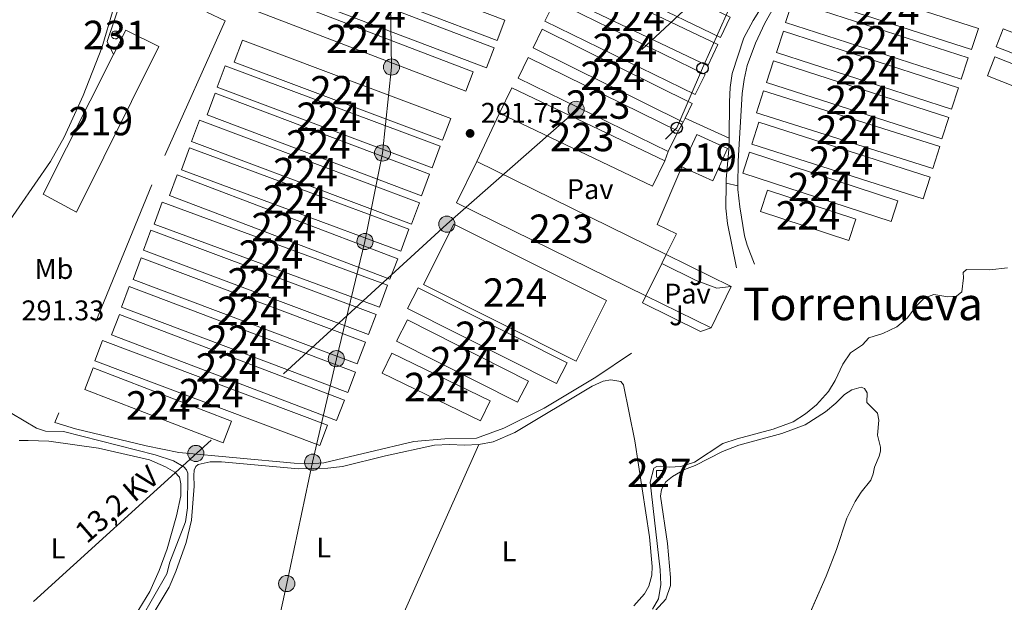
# Model space of a CAD drawing. Units: metres. Extents: x 601196 to 608145, y 4687526 to 4692255.
# Drawn here: x 604282 to 604629, y 4688324 to 4688529 of the extents above; entities that cross this region are included whole.
import ezdxf
from ezdxf.enums import TextEntityAlignment as Align

# ---------------------------------------------------------------- set-up
doc = ezdxf.new("R2010")
doc.units = ezdxf.units.M
doc.header["$MEASUREMENT"] = 0
for name, pattern in [('DGN Style 2', [86.62620000000001, 51.97572, -34.65048000000001]), ('DGN Style 3', [121.27668000000003, 86.62620000000001, -34.65048000000001]), ('DGN Style 7', [173.25240000000005, 77.96358000000001, -34.65048000000001, 25.98786, -34.65048000000001])]:
    doc.linetypes.add(name, pattern=pattern)
for name, color, linetype, lineweight in [('Nivel 13', 7, 'Continuous', 0), ('Nivel 15', 7, 'Continuous', 0), ('Nivel 20', 7, 'Continuous', 0), ('Nivel 21', 7, 'Continuous', 0), ('Nivel 26', 7, 'Continuous', 0), ('Nivel 32', 7, 'Continuous', 0), ('Nivel 33', 7, 'Continuous', 0), ('Nivel 36', 7, 'Continuous', 0), ('Nivel 37', 7, 'Continuous', 0), ('Nivel 41', 7, 'Continuous', 0), ('Nivel 44', 7, 'Continuous', 0), ('Nivel 45', 7, 'Continuous', 0), ('Nivel 48', 7, 'Continuous', 0), ('Nivel 5', 7, 'Continuous', 0), ('Nivel 52', 7, 'Continuous', 0), ('Nivel 57', 7, 'Continuous', 0), ('Nivel 7', 7, 'Continuous', 0)]:
    doc.layers.add(name, color=color, linetype=linetype, lineweight=lineweight)
doc.styles.add('Style-Arial', font='txt')
doc.styles.add('Style-Arial Narrow', font='txt')
doc.styles.add('Style-Helvetica-Narrow-Oblique', font='txt')
doc.styles.add('Style-Times New Roman', font='txt')

# ---------------------------------------------------------------- blocks, each defined once
blk = doc.blocks.new('5PELE')
at = {"layer": 'Nivel 32', "linetype": 'Continuous', "lineweight": 0}
h = blk.add_hatch(color=9, dxfattribs=at)
edge = h.paths.add_edge_path()
edge.add_arc((0.03715640306472778, -0.04321745038032532), 28.49973457508731, 0, 360)
at = {"layer": 'Nivel 32', "color": 252, "linetype": 'Continuous', "lineweight": 0}
blk.add_circle((0.03715640306472778, -0.04321745038032532, 0.03054244312534138), 28.49973457508731, dxfattribs=at)
blk = doc.blocks.new('5PATER')
at = {"layer": 'Nivel 7', "linetype": 'Continuous', "lineweight": 0}
h = blk.add_hatch(color=51, dxfattribs=at)
edge = h.paths.add_edge_path()
edge.add_ellipse((-0.005119055509567261, -0.03297889232635498), major_axis=(-10.95721237942168, -11.10700355961716), ratio=0.9994222409660317, start_angle=0, end_angle=360)
blk = doc.blocks.new('5PTT')
at = {"layer": 'Nivel 33', "color": 7, "linetype": 'Continuous', "lineweight": 30}
blk.add_circle((-0.01664590835571289, -0.03761029243469238, 0.04200690307197874), 19.94981429859968, dxfattribs=at)

msp = doc.modelspace()

# ---------------------------------------------------------------- linework, layer by layer
at = {"layer": 'Nivel 13', "color": 4, "linetype": 'Continuous', "lineweight": 0}
msp.add_polyline3d([(604323.4100000001, 4688304.34, 291.51), (604322.0300000012, 4688307.100000001, 291.51), (604321.8099999987, 4688309.330000002, 291.51), (604322.5199999996, 4688313.080000002, 291.51), (604324.9600000009, 4688317.890000001, 291.51), (604334.1099999994, 4688333.91, 291.51), (604335.1999999993, 4688337.969999999, 291.51), (604340.6400000006, 4688352.239999998, 291.51), (604341.4100000001, 4688357.199999999, 291.51), (604341.5199999996, 4688369.399999999, 291.51), (604340.9899999984, 4688370.5, 291.51), (604340.0199999996, 4688371.640000001, 291.51), (604336.4600000009, 4688373.77, 291.51), (604330.0199999996, 4688375.84, 291.51), (604297.6999999993, 4688384.039999999, 291.51), (604291.3399999999, 4688384.140000001, 291.51), (604288.2300000004, 4688385.199999999, 291.51), (604279.5399999991, 4688390.440000001, 291.51)], dxfattribs=at)
at = {"layer": 'Nivel 15', "color": 7, "linetype": 'Continuous', "lineweight": 0, "flags": 128}
for points, elevation in [([(604371.0199999996, 4688560.02), (604453.120000001, 4688528.949999999), (604450.4200000018, 4688521.82), (604368.3200000003, 4688552.879999999), (604371.0199999996, 4688560.02)], 293.94), ([(604475.9100000001, 4688557.330000002), (604532.5199999996, 4688529.989999998), (604529.0799999982, 4688522.870000001), (604472.4699999988, 4688550.199999999), (604475.9100000001, 4688557.330000002)], 294.33), ([(604446.6499999985, 4688512.120000001), (604364.5399999991, 4688543.399999999), (604367.25, 4688550.5), (604449.3500000015, 4688519.219999999), (604446.6499999985, 4688512.120000001)], 293.94), ([(604524.5899999999, 4688512.879999999), (604467.9899999984, 4688539.870000001), (604471.5500000007, 4688547.34), (604528.1499999985, 4688520.350000001), (604524.5899999999, 4688512.879999999)], 294.33), ([(604363.6900000013, 4688540.77), (604441.9899999984, 4688510.789999999), (604439.3500000015, 4688503.879999999), (604361.0500000007, 4688533.859999999), (604363.6900000013, 4688540.77)], 293.94), ([(604470.6900000013, 4688535.629999999), (604523.620000001, 4688509.77), (604520.1799999997, 4688502.739999998), (604467.2600000016, 4688528.600000001), (604470.6900000013, 4688535.629999999)], 294.33), ([(604554.4400000013, 4688535.640000001), (604616.2800000012, 4688515.710000001), (604613.8399999999, 4688508.129999999), (604552, 4688528.059999999), (604554.4400000013, 4688535.640000001)], 294.33), ([(604610.3900000006, 4688497.559999999), (604548.7699999996, 4688517.5), (604551.2300000004, 4688525.09), (604612.8500000015, 4688505.149999999), (604610.3900000006, 4688497.559999999)], 294.33), ([(604663.0899999999, 4688505.260000002), (604626.129999999, 4688519.600000001), (604628.5700000003, 4688525.890000001), (604665.5300000012, 4688511.550000001), (604663.0899999999, 4688505.260000002)], 293.93), ([(604431.1900000013, 4688486.66), (604357.8299999982, 4688514.199999999), (604360.7100000009, 4688521.870000001), (604434.0700000003, 4688494.34), (604431.1900000013, 4688486.66)], 293.94), ([(604625.7100000009, 4688515.98), (604660.5, 4688502.23), (604657.879999999, 4688495.580000002), (604623.0799999982, 4688509.330000002), (604625.7100000009, 4688515.98)], 293.93), ([(604354.5899999999, 4688512.890000001), (604430.370000001, 4688484.5), (604427.5399999991, 4688476.949999999), (604351.7600000016, 4688505.34), (604354.5899999999, 4688512.890000001)], 293.94), ([(604547.75, 4688514.600000001), (604609.5, 4688494.66), (604607.0599999987, 4688487.09), (604545.3099999987, 4688507.030000001), (604547.75, 4688514.600000001)], 294.33), ([(604423.7800000012, 4688467.109999999), (604348.3000000007, 4688495.640000001), (604351.1600000001, 4688503.219999999), (604426.6400000006, 4688474.699999999), (604423.7800000012, 4688467.109999999)], 293.84), ([(604603.8599999994, 4688476.690000001), (604541.7800000012, 4688496.280000001), (604544.2100000009, 4688504), (604606.3000000007, 4688484.41), (604603.8599999994, 4688476.690000001)], 294.33), ([(604516.5899999999, 4688494.440000001), (604515.8599999994, 4688492.960000001)], 294.44), ([(604345.5799999982, 4688493.739999998), (604423.0500000007, 4688464.649999999), (604420.2199999988, 4688457.120000001), (604342.7600000016, 4688486.219999999), (604345.5799999982, 4688493.739999998)], 293.84), ([(604542.6099999994, 4688492.989999998), (604602.8900000006, 4688473.620000001), (604600.4299999997, 4688465.949999999), (604540.1499999985, 4688485.309999999), (604542.6099999994, 4688492.989999998)], 294.33), ([(604416.5, 4688447.600000001), (604339.2100000009, 4688476.18), (604342.0700000003, 4688483.91), (604419.3500000015, 4688455.330000002), (604416.5, 4688447.600000001)], 293.84), ([(604589.1400000006, 4688458.039999999), (604536.8900000006, 4688475.100000001), (604539.2800000012, 4688482.41), (604591.5199999996, 4688465.34), (604589.1400000006, 4688458.039999999)], 294.33), ([(604337.7800000012, 4688474.399999999), (604415.3900000006, 4688444.920000002), (604412.6600000001, 4688437.739999998), (604335.0599999987, 4688467.219999999), (604337.7800000012, 4688474.399999999)], 293.84), ([(604545.5899999999, 4688469.080000002), (604576.7100000009, 4688458.830000002), (604574.2199999988, 4688451.280000001), (604543.1099999994, 4688461.52), (604545.5899999999, 4688469.080000002)], 294.33), ([(604408.9600000009, 4688427.879999999), (604329.6000000015, 4688457.109999999), (604332.4600000009, 4688464.859999999), (604411.8200000003, 4688435.629999999), (604408.9600000009, 4688427.879999999)], 293.84), ([(604478.2899999991, 4688408.859999999), (604424.4899999984, 4688435.77), (604435.1700000018, 4688457.109999999), (604488.9699999988, 4688430.199999999), (604478.2899999991, 4688408.859999999)], 295.1), ([(604328.4800000004, 4688454.940000001), (604407.7600000016, 4688425.239999998), (604405.1400000006, 4688418.219999999), (604325.8599999994, 4688447.93), (604328.4800000004, 4688454.940000001)], 293.84), ([(604401.1700000018, 4688407.93), (604322.2399999984, 4688437.559999999), (604325.1000000015, 4688445.18), (604404.0300000012, 4688415.559999999), (604401.1700000018, 4688407.93)], 293.84), ([(604320.8599999994, 4688435.080000002), (604400.5399999991, 4688405), (604397.8200000003, 4688397.800000001), (604318.1400000006, 4688427.879999999), (604320.8599999994, 4688435.080000002)], 293.84), ([(604471.3599999994, 4688400.91), (604418.8900000006, 4688427.330000002), (604422.5599999987, 4688434.609999999), (604475.0199999996, 4688408.190000001), (604471.3599999994, 4688400.91)], 293.84), ([(604393.8599999994, 4688387.870000001), (604314.6499999985, 4688418.09), (604317.3999999985, 4688425.300000001), (604396.6099999994, 4688395.080000002), (604393.8599999994, 4688387.870000001)], 293.84), ([(604415.0199999996, 4688415.879999999), (604457.6000000015, 4688394.34), (604461.3999999985, 4688401.830000002), (604418.8200000003, 4688423.370000001), (604415.0199999996, 4688415.879999999)], 293.84), ([(604311.4200000018, 4688416.09), (604390.7100000009, 4688386.260000002), (604388, 4688379.07), (604308.7199999988, 4688408.899999999), (604311.4200000018, 4688416.09)], 293.84), ([(604444.5799999982, 4688387.780000001), (604409.9499999993, 4688404.580000002), (604413.370000001, 4688411.629999999), (604448, 4688394.84), (604444.5799999982, 4688387.780000001)], 293.84), ([(604353.9299999997, 4688380.080000002), (604305.2600000016, 4688398.800000001), (604308.1900000013, 4688406.420000002), (604356.8599999994, 4688387.699999999), (604353.9299999997, 4688380.080000002)], 293.84)]:
    msp.add_lwpolyline(points, dxfattribs=dict(at, elevation=elevation))
at = {"layer": 'Nivel 15', "color": 7, "linetype": 'Continuous', "lineweight": 0, "extrusion": (0.001464473698707011, -0.0004730466859888075, 0.9999988157711083), "elevation": -1038.212156499242, "flags": 128}
msp.add_lwpolyline([(604616.3907508962, 4688518.64345954), (604554.5606707484, 4688538.623461775), (604556.9606681764, 4688546.05346261), (604618.7907483205, 4688526.07346037), (604616.3907508962, 4688518.64345954)], dxfattribs=at)
at = {"layer": 'Nivel 15', "color": 1, "linetype": 'Continuous', "lineweight": 0, "elevation": 297.39, "flags": 128}
msp.add_lwpolyline([(604315.9299999997, 4688525.120000001), (604316.4699999988, 4688525.010000002), (604316.9299999997, 4688524.690000001), (604317.2300000004, 4688524.23), (604317.3200000003, 4688523.68), (604317.1999999993, 4688523.140000001), (604316.870000001, 4688522.690000001), (604316.3900000006, 4688522.41), (604315.8399999999, 4688522.330000002), (604315.3099999987, 4688522.469999999), (604314.870000001, 4688522.809999999), (604314.6000000015, 4688523.300000001), (604314.5399999991, 4688523.850000001), (604314.6999999993, 4688524.379999999), (604315.0500000007, 4688524.809999999), (604315.5399999991, 4688525.059999999), (604315.9299999997, 4688525.120000001)], dxfattribs=at)
at = {"layer": 'Nivel 15', "color": 7, "linetype": 'Continuous', "lineweight": 0, "extrusion": (0.001519516693012821, -0.0007539763195162551, 0.9999985612933296), "elevation": -2322.001150538017, "flags": 128}
msp.add_lwpolyline([(604514.7146998793, 4688492.541924112), (604461.9046088941, 4688518.741931558), (604465.1646051295, 4688525.311933424), (604517.9746961147, 4688499.111925974), (604515.4446990341, 4688494.021924525)], dxfattribs=at)
at = {"layer": 'Nivel 15', "color": 1, "linetype": 'Continuous', "lineweight": 13, "flags": 128}
for points, elevation in [([(604510.5899999999, 4688482.620000001), (604457.7899999991, 4688508.52), (604461.3599999994, 4688515.780000001), (604514.1499999985, 4688489.879999999)], 294.96), ([(604451.2399999984, 4688496.16), (604455.5399999991, 4688505.149999999), (604509.4100000001, 4688479.399999999)], 295.48), ([(604509.4100000001, 4688479.399999999), (604505.1099999994, 4688470.41), (604451.2399999984, 4688496.16)], 295.48), ([(604514.1499999985, 4688489.879999999), (604510.5899999999, 4688482.620000001)], 294.96), ([(604509.9400000013, 4688446.34), (604508.3900000006, 4688443.190000001)], 299.89), ([(604508.3900000006, 4688443.190000001), (604502.8099999987, 4688431.82)], 299.89)]:
    msp.add_lwpolyline(points, dxfattribs=dict(at, elevation=elevation))
at = {"layer": 'Nivel 15', "color": 51, "linetype": 'Continuous', "lineweight": 13, "elevation": 296.95, "flags": 128}
msp.add_lwpolyline([(604515.5, 4688477.32), (604520.6999999993, 4688488.710000001), (604531.5599999987, 4688483.760000002), (604526.3599999994, 4688472.370000001), (604515.5, 4688477.32)], dxfattribs=at)
at = {"layer": 'Nivel 15', "color": 1, "linetype": 'Continuous', "lineweight": 13, "extrusion": (-0.001328860320541481, 0.0006529823628849589, 0.9999989038715404), "elevation": 2558.053161465842, "flags": 128}
msp.add_lwpolyline([(604502.6747749299, 4688431.14917713), (604436.0046876222, 4688463.92918412), (604443.1346813254, 4688478.439187214)], dxfattribs=at)
at = {"layer": 'Nivel 15', "color": 1, "linetype": 'Continuous', "lineweight": 13, "extrusion": (-0.001328865464055425, 0.000653171160298429, 0.9999989037414061), "elevation": 2558.935225193517, "flags": 128}
msp.add_lwpolyline([(604443.1346787363, 4688478.438706204), (604509.804766044, 4688445.668699212)], dxfattribs=at)
at = {"layer": 'Nivel 15', "color": 51, "linetype": 'Continuous', "lineweight": 13}
msp.add_polyline3d([(604315.3200000003, 4688516.859999999, 297.4), (604319.6099999994, 4688525.379999999, 297.39), (604331.2699999996, 4688519.670000002, 297.5), (604302.25, 4688461.359999999, 297.5), (604290.5, 4688467.59, 297.5), (604315.3200000003, 4688516.859999999, 297.4)], dxfattribs=at)
at = {"layer": 'Nivel 15', "color": 1, "linetype": 'Continuous', "lineweight": 0}
msp.add_polyline3d([(604506.5199999996, 4688370.359999999, 289.98), (604508.6499999985, 4688370.359999999, 289.97), (604508.5599999987, 4688367.879999999, 289.92), (604506.5199999996, 4688367.960000001, 289.96), (604506.5199999996, 4688370.359999999, 289.98)], dxfattribs=at)
at = {"layer": 'Nivel 20', "color": 7, "linetype": 'DGN Style 2', "lineweight": 0}
for points in [[(604315.3200000003, 4688516.859999999, 292.25), (604313.0899999999, 4688521.420000002, 291.83), (604319.6400000006, 4688541.039999999, 291.41), (604320.6900000013, 4688542.010000002, 291.4)], [(604348.2300000004, 4688531.800000001, 291.83), (604354.6799999997, 4688528.739999998, 291.83), (604328.75, 4688470.879999999, 291.62), (604294.6600000001, 4688387.219999999, 291.52), (604301.9200000018, 4688384.940000001, 291.37), (604326.8599999994, 4688379, 291.58), (604338.2800000012, 4688376.59, 291.68), (604378.9400000013, 4688372.890000001, 291.58), (604384.0100000016, 4688372.68, 291.58), (604389.3299999982, 4688372.949999999, 291.58), (604421.1000000015, 4688380.5, 291.37), (604432, 4688381.43, 291.37), (604443.1600000001, 4688381.640000001, 291.37), (604452.7600000016, 4688385.170000002, 291.47), (604466.9699999988, 4688392.309999999, 291.47), (604485.1499999985, 4688403.170000002, 291.05), (604497.75, 4688411.609999999, 290.95)]]:
    msp.add_polyline3d(points, dxfattribs=at)
at = {"layer": 'Nivel 21', "color": 7, "linetype": 'Continuous', "lineweight": 0, "flags": 128}
for points, elevation in [([(604443.2699999996, 4688479.109999999), (604451.2399999984, 4688496.16)], 291.66), ([(604532.0700000003, 4688487.379999999), (604516.5899999999, 4688494.440000001)], 292.24), ([(604514.1499999985, 4688489.879999999), (604515.8599999994, 4688492.960000001)], 292.15), ([(604509.4100000001, 4688479.399999999), (604510.5899999999, 4688482.620000001)], 292.15), ([(604502.8099999987, 4688431.82), (604525.7300000004, 4688420.559999999)], 291.44)]:
    msp.add_lwpolyline(points, dxfattribs=dict(at, elevation=elevation))
at = {"layer": 'Nivel 21', "color": 7, "linetype": 'Continuous', "lineweight": 13, "extrusion": (0.03972201643812825, -0.008235052188392444, 0.999176833861526), "elevation": -14304.70360036775, "flags": 128}
msp.add_lwpolyline([(4713571.242166739, 359533.5439639185), (4713571.242166739, 359529.3533315118)], dxfattribs=at)
at = {"layer": 'Nivel 21', "color": 7, "linetype": 'Continuous', "lineweight": 0, "extrusion": (0.003162138465947042, -0.001554856043247084, 0.9999937916322316), "elevation": -5086.366803400312, "flags": 128}
msp.add_lwpolyline([(604528.9146840796, 4688432.828759689), (604505.9945140779, 4688444.098773308)], dxfattribs=at)
at = {"layer": 'Nivel 21', "color": 7, "linetype": 'Continuous', "lineweight": 13, "flags": 128}
for points, elevation in [([(604508.3900000006, 4688443.190000001), (604520.5300000012, 4688437.219999999), (604527.7199999988, 4688434.559999999), (604532.8599999994, 4688435.07)], 291.77), ([(604502.8099999987, 4688431.82), (604501.6000000015, 4688429.370000001), (604522.0500000007, 4688419.32), (604525.7300000004, 4688420.559999999)], 291.44)]:
    msp.add_lwpolyline(points, dxfattribs=dict(at, elevation=elevation))
at = {"layer": 'Nivel 21', "color": 7, "linetype": 'Continuous', "lineweight": 0, "extrusion": (-0.01145315005736846, -0.02330788321632767, 0.999662727090361), "elevation": -115909.5410755566, "flags": 128}
msp.add_lwpolyline([(-1525114.689086929, 4472955.281915855), (-1525114.689086933, 4472971.454528507)], dxfattribs=at)
at = {"layer": 'Nivel 21', "color": 7, "linetype": 'Continuous', "lineweight": 13}
for points in [[(604572.8500000015, 4688638.199999999, 293.48), (604574.4100000001, 4688635.390000001, 293.48), (604575.0599999987, 4688632.440000001, 293.27), (604575.3599999994, 4688624.59, 292.9), (604574.2899999991, 4688619.73, 292.65), (604571, 4688608.649999999, 292.27), (604559.6000000015, 4688565.890000001, 292.16), (604553.7399999984, 4688550.59, 292.12), (604551.4800000004, 4688546.27, 292.06), (604540.5500000007, 4688528.84, 291.92), (604537.2699999996, 4688522.77, 291.95), (604533.1700000018, 4688510.149999999, 292.16), (604532.4200000018, 4688505.190000001, 292.17), (604532.1799999997, 4688500.199999999, 292.16), (604532.0700000003, 4688487.379999999, 292.24)], [(604587.4100000001, 4688631.91, 293.44), (604583.0700000003, 4688629.719999999, 293.33), (604580.3200000003, 4688627.050000001, 292.91), (604578.9600000009, 4688623.379999999, 292.49), (604577.7600000016, 4688618.52, 292.26), (604568.4499999993, 4688584.210000001, 292.15), (604560.3500000015, 4688557.25, 292.07), (604556.75, 4688549.420000002, 291.99), (604544.6400000006, 4688527.940000001, 291.97), (604541.4400000013, 4688520.84, 291.97), (604538.5, 4688512.969999999, 291.97), (604537.370000001, 4688508.080000002, 292), (604536.7300000004, 4688503.129999999, 292.06), (604535.2399999984, 4688479.309999999, 292.03), (604535.1999999993, 4688470.640000001, 291.98)], [(604532.0700000003, 4688487.379999999, 292.24), (604532.0300000012, 4688483.420000002, 292.27), (604531.1099999994, 4688472.960000001, 292.16), (604531.1000000015, 4688471.489999998, 292.15)]]:
    msp.add_polyline3d(points, dxfattribs=at)
at = {"layer": 'Nivel 21', "color": 7, "linetype": 'Continuous', "lineweight": 0}
for points in [[(604515.5, 4688477.32, 292.15), (604506.7100000009, 4688456.960000001, 292.04), (604513.5199999996, 4688453.620000001, 292), (604509.9400000013, 4688446.34, 291.95)], [(604535.1999999993, 4688470.640000001, 291.98), (604535.1900000013, 4688469.309999999, 291.97), (604535.8200000003, 4688463.23, 291.97), (604537.4600000009, 4688453.02, 291.95), (604538.4299999997, 4688449.66, 291.97), (604541, 4688443.010000002, 292.07)]]:
    msp.add_polyline3d(points, dxfattribs=at)
at = {"layer": 'Nivel 21', "color": 7, "linetype": 'DGN Style 3', "lineweight": 0}
msp.add_polyline3d([(604531.1000000015, 4688471.489999998, 292.15), (604530.9899999984, 4688462.719999999, 292.06), (604531.5300000012, 4688457.289999999, 292.06), (604534.6999999993, 4688441.68, 291.95)], dxfattribs=at)
at = {"layer": 'Nivel 32', "color": 6, "linetype": 'DGN Style 7', "lineweight": 0}
for points in [[(604572.6499999985, 4688622.18, 292.74), (604558.4499999993, 4688571.75, 292.18), (604477.9699999988, 4688496.830000002, 291.88), (604432.6799999997, 4688457.09, 291.56), (604344.8200000003, 4688376.559999999, 291.27), (604277.4800000004, 4688315.469999999, 290.79), (604253.7399999984, 4688293.149999999, 290.88)], [(604548.4800000004, 4688554.690000001, 292.13), (604541.0799999982, 4688552.550000001, 292.07), (604531.5399999991, 4688531.789999999, 291.98), (604522.7100000009, 4688511.98, 292.01), (604513.6400000006, 4688490.98, 292.14), (604509.6799999997, 4688487.039999999, 292.13)]]:
    msp.add_polyline3d(points, dxfattribs=at)
at = {"layer": 'Nivel 33', "color": 7, "linetype": 'Continuous', "lineweight": 0}
msp.add_polyline3d([(604258.1700000018, 4687802.32, 292.02), (604271.1700000018, 4687858.399999999, 291.92), (604283.2100000009, 4687910.850000001, 291.73), (604293.25, 4687957.25, 291.83), (604304.0799999982, 4688005.52, 291.49), (604313.4400000013, 4688048.98, 291.36), (604324.7899999991, 4688097.219999999, 291.37), (604333.4200000018, 4688132.039999999, 291.95), (604339.8599999994, 4688166.559999999, 291.9), (604348.120000001, 4688204.68, 291.07), (604357.4800000004, 4688244.109999999, 291.1), (604365.7899999991, 4688282.149999999, 290.97), (604376.3099999987, 4688330.489999998, 291.12), (604385.4400000013, 4688373.23, 291.23), (604393.7800000012, 4688409.68, 291.4), (604403.870000001, 4688450.969999999, 291.47), (604410.0399999991, 4688482.140000001, 291.49), (604413.2100000009, 4688512.43, 291.82), (604412.879999999, 4688534.59, 291.9), (604418.5199999996, 4688609.940000001, 292.15)], dxfattribs=at)
at = {"layer": 'Nivel 36', "color": 92, "linetype": 'Continuous', "lineweight": 0, "extrusion": (0.0007329275492300729, 0.001645571467794865, 0.9999983774545598), "elevation": 8449.126539768684, "flags": 128}
msp.add_lwpolyline([(604443.5543322489, 4688371.86419661), (604396.1241910718, 4688265.374052428)], dxfattribs=at)
at = {"layer": 'Nivel 36', "color": 92, "linetype": 'Continuous', "lineweight": 0}
for points in [[(604314.3900000006, 4688582.870000001, 290.77), (604315.4600000009, 4688578.510000002, 290.67), (604315.8999999985, 4688570.739999998, 290.88), (604315.7800000012, 4688563.530000001, 290.77), (604315.3000000007, 4688559.260000002, 290.56), (604312.1099999994, 4688548.300000001, 290.56), (604312.0899999999, 4688546.879999999, 290.56), (604312.2399999984, 4688545.809999999, 290.56), (604312.7399999984, 4688544.66, 290.56), (604314.9899999984, 4688541.48, 290.56), (604315.879999999, 4688539.52, 290.67), (604315.9499999993, 4688538.059999999, 290.67), (604315.2699999996, 4688533.059999999, 290.77), (604311.1900000013, 4688519.199999999, 290.98), (604304.6799999997, 4688502.460000001, 290.98), (604297.9899999984, 4688487.77, 290.88), (604293.1700000018, 4688479.140000001, 290.88), (604276.5199999996, 4688455.16, 290.88)], [(604443.9299999997, 4688379.420000002, 291.05), (604448.9800000004, 4688380.460000001, 291.05), (604456.6499999985, 4688383.739999998, 291.05), (604483.879999999, 4688400.050000001, 291.16), (604487.8000000007, 4688401.800000001, 291.16), (604490.4499999993, 4688402.280000001, 291.16), (604493.9400000013, 4688401.66, 291.16), (604494.9499999993, 4688400.48, 291.16), (604498.9200000018, 4688380.789999999, 291.16), (604504.0199999996, 4688346.91, 291.26), (604505.0399999991, 4688336.5, 291.26), (604504.9200000018, 4688333.489999998, 291.26), (604503.8299999982, 4688329.52, 291.26), (604502.25, 4688326.91, 291.26), (604498.5100000016, 4688322.59, 291.26)], [(604282.0700000003, 4688380.870000001, 290.74), (604285.2399999984, 4688380.93, 290.74), (604292.5500000007, 4688380.68, 290.74), (604309.9899999984, 4688378.170000002, 290.74), (604327.9800000004, 4688374.039999999, 290.74), (604333.5599999987, 4688371.649999999, 290.74), (604336.9100000001, 4688369.739999998, 290.74), (604338.4899999984, 4688367.960000001, 290.74), (604338.9600000009, 4688365.66, 290.74), (604339, 4688361.399999999, 290.74), (604337.5, 4688354.370000001, 290.74), (604334.2300000004, 4688342.719999999, 290.74), (604331.4100000001, 4688335.109999999, 290.63), (604328.120000001, 4688327.699999999, 290.63), (604322.8999999985, 4688319.27, 290.53), (604318.7399999984, 4688314.170000002, 290.63), (604315.9499999993, 4688312.140000001, 290.63), (604312.0599999987, 4688311.210000001, 290.63), (604309.1799999997, 4688311.330000002, 290.63), (604286.25, 4688317.989999998, 290.63), (604271.370000001, 4688321.399999999, 290.63)], [(604326.5, 4688315.080000002, 291.16), (604334.870000001, 4688329.16, 291.16), (604337.3000000007, 4688334.739999998, 291.16), (604340.9400000013, 4688344.899999999, 291.16), (604342.8099999987, 4688352.800000001, 291.16), (604343.6999999993, 4688364.760000002, 291.37), (604343.5399999991, 4688368.580000002, 291.37), (604343.7600000016, 4688370.469999999, 291.37), (604344.2600000016, 4688371.719999999, 291.26), (604345.1000000015, 4688372.469999999, 291.26), (604349.2899999991, 4688373.41, 291.26), (604353.379999999, 4688373.350000001, 291.26), (604380.4400000013, 4688370.850000001, 291.26), (604390.8299999982, 4688371.129999999, 291.16), (604395.9699999988, 4688371.699999999, 291.16), (604411.1499999985, 4688375.5, 291.16), (604428.3000000007, 4688379.219999999, 291.05), (604433.5799999982, 4688379.489999998, 291.05), (604438.9100000001, 4688379.199999999, 291.05), (604443.9299999997, 4688379.420000002, 291.05)]]:
    msp.add_polyline3d(points, dxfattribs=at)
at = {"layer": 'Nivel 36', "color": 7, "linetype": 'DGN Style 3', "lineweight": 0}
msp.add_polyline3d([(604506.0399999991, 4688320.890000001, 289.38), (604509.8200000003, 4688324.949999999, 289.38), (604511.5, 4688329.800000001, 289.38), (604511.4800000004, 4688332.670000002, 289.38), (604510.3999999985, 4688344.640000001, 289.38), (604507.9499999993, 4688361.25, 289.38), (604508.25, 4688363.580000002, 289.38), (604509.7800000012, 4688366.359999999, 289.38), (604512.1099999994, 4688368.25, 289.38), (604516.3999999985, 4688370.649999999, 289.38), (604520.1999999993, 4688372.050000001, 289.38), (604529.7300000004, 4688376.989999998, 289.17), (604535.5700000003, 4688379.25, 289.06), (604550.6600000001, 4688383.309999999, 289.06), (604558.8500000015, 4688386.379999999, 289.17), (604566.1000000015, 4688391.030000001, 289.27), (604569.6999999993, 4688393.969999999, 289.17), (604572.7800000012, 4688397.080000002, 289.06), (604575.2800000012, 4688398.760000002, 289.06), (604578.5700000003, 4688399.640000001, 289.06), (604579.8200000003, 4688399.190000001, 289.06), (604580.7100000009, 4688397.66, 288.96), (604580.5599999987, 4688394.219999999, 288.96), (604584.4100000001, 4688390.550000001, 288.96), (604584.8399999999, 4688388.030000001, 288.85), (604584.3399999999, 4688382.739999998, 288.85), (604585.4100000001, 4688378.550000001, 288.64), (604585.3900000006, 4688377.170000002, 288.64), (604584.9100000001, 4688375.399999999, 288.64), (604583.3500000015, 4688371.510000002, 288.64), (604582.8299999982, 4688369.09, 288.64), (604581.9699999988, 4688366.93, 288.54), (604578.5700000003, 4688362.66, 288.54), (604576.4400000013, 4688359.399999999, 288.43), (604573.5899999999, 4688353.460000001, 288.43), (604569.9299999997, 4688342.48, 288.54), (604566.3200000003, 4688333.09, 288.43), (604557.2600000016, 4688312.57, 288.22)], dxfattribs=at)
at = {"layer": 'Nivel 5', "color": 30, "linetype": 'Continuous', "lineweight": 0, "elevation": 290, "flags": 128}
msp.add_lwpolyline([(604630.129999999, 4688441.68), (604623.9499999993, 4688440.960000001), (604615.6600000001, 4688441.059999999), (604614.5199999996, 4688440.010000002), (604614.6000000015, 4688438.210000001), (604614.0500000007, 4688433.239999998), (604612.1400000006, 4688431.68), (604609.1799999997, 4688431.539999999), (604604.1900000013, 4688432.300000001), (604600.7699999996, 4688431.039999999), (604597.9899999984, 4688428.190000001), (604594.9299999997, 4688424.140000001), (604591.1600000001, 4688420.859999999), (604586.2300000004, 4688418.609999999), (604581.3200000003, 4688417.010000002), (604579.0500000007, 4688414.52), (604574.879999999, 4688411.77), (604572.0899999999, 4688407.739999998), (604569.4899999984, 4688402.059999999), (604567.0700000003, 4688398.149999999), (604562.8599999994, 4688393.43), (604559.0199999996, 4688390.23), (604554.620000001, 4688387.5), (604547.5700000003, 4688384.809999999), (604534.9699999988, 4688381.48), (604529.9400000013, 4688379.789999999), (604519.8999999985, 4688373.219999999), (604515.1400000006, 4688371.68), (604511.0500000007, 4688371.460000001), (604507.9400000013, 4688371.879999999), (604506.6600000001, 4688371.77), (604505.5500000007, 4688371.149999999), (604504.3399999999, 4688366.18), (604507.7699999996, 4688335.280000001), (604508.0799999982, 4688330.140000001), (604507.2699999996, 4688325.140000001), (604505.1499999985, 4688321.489999998)], dxfattribs=at)
at = {"layer": 'Nivel 52', "color": 1, "linetype": 'Continuous', "lineweight": 0, "elevation": 297.39, "flags": 128}
msp.add_lwpolyline([(604315.9299999997, 4688525.120000001), (604315.5399999991, 4688525.059999999), (604315.0500000007, 4688524.809999999), (604314.6999999993, 4688524.379999999), (604314.5399999991, 4688523.850000001), (604314.6000000015, 4688523.300000001), (604314.870000001, 4688522.809999999), (604315.3099999987, 4688522.469999999), (604315.8399999999, 4688522.330000002), (604316.3900000006, 4688522.41), (604316.870000001, 4688522.690000001), (604317.1999999993, 4688523.140000001), (604317.3200000003, 4688523.68), (604317.2300000004, 4688524.23), (604316.9299999997, 4688524.690000001), (604316.4699999988, 4688525.010000002)], close=True, dxfattribs=at)
at = {"layer": 'Nivel 52', "color": 7, "linetype": 'Continuous', "lineweight": 0, "extrusion": (0.001519516693012821, -0.0007539763195162551, 0.9999985612933296), "elevation": -2322.001151106966, "flags": 128}
msp.add_lwpolyline([(604515.4446990341, 4688494.021924525), (604517.9746961147, 4688499.111925974), (604465.1646051295, 4688525.311933424), (604461.9046088941, 4688518.741931558), (604514.7146998793, 4688492.541924112)], close=True, dxfattribs=at)
at = {"layer": 'Nivel 52', "color": 1, "linetype": 'Continuous', "lineweight": 13, "extrusion": (-0.001329038430873592, 0.0006526201110281486, 0.9999989038713193), "elevation": 2556.247099632755, "flags": 128}
msp.add_lwpolyline([(604509.8046789616, 4688445.670176841), (604443.1345916502, 4688478.440183826), (604436.004597947, 4688463.930180732), (604502.6746852584, 4688431.15017375), (604508.2546803281, 4688442.520176169)], close=True, dxfattribs=at)
at = {"layer": 'Nivel 52', "color": 1, "linetype": 'Continuous', "lineweight": 13}
msp.add_polyline3d([(604315.3200000003, 4688516.859999999, 297.4), (604290.5, 4688467.59, 297.5), (604302.25, 4688461.359999999, 297.5), (604331.2699999996, 4688519.670000002, 297.5), (604319.6099999994, 4688525.379999999, 297.39)], close=True, dxfattribs=at)
at = {"layer": 'Nivel 52', "color": 7, "linetype": 'Continuous', "lineweight": 0}
for points in [[(604371.0199999996, 4688560.02, 293.94), (604368.3200000003, 4688552.879999999, 293.94), (604450.4200000018, 4688521.82, 293.94), (604453.120000001, 4688528.949999999, 293.94)], [(604475.9100000001, 4688557.330000002, 294.33), (604472.4699999988, 4688550.199999999, 294.33), (604529.0799999982, 4688522.870000001, 294.33), (604532.5199999996, 4688529.989999998, 294.33)], [(604446.6499999985, 4688512.120000001, 293.94), (604449.3500000015, 4688519.219999999, 293.94), (604367.25, 4688550.5, 293.94), (604364.5399999991, 4688543.399999999, 293.94)], [(604524.5899999999, 4688512.879999999, 294.33), (604528.1499999985, 4688520.350000001, 294.33), (604471.5500000007, 4688547.34, 294.33), (604467.9899999984, 4688539.870000001, 294.33)], [(604617.4699999988, 4688518.609999999, 294.23), (604619.870000001, 4688526.039999999, 294.23), (604558.0399999991, 4688546.02, 294.33), (604555.6400000006, 4688538.59, 294.33)], [(604363.6900000013, 4688540.77, 293.94), (604361.0500000007, 4688533.859999999, 293.94), (604439.3500000015, 4688503.879999999, 293.94), (604441.9899999984, 4688510.789999999, 293.94)], [(604470.6900000013, 4688535.629999999, 294.33), (604467.2600000016, 4688528.600000001, 294.33), (604520.1799999997, 4688502.739999998, 294.33), (604523.620000001, 4688509.77, 294.33)], [(604554.4400000013, 4688535.640000001, 294.33), (604552, 4688528.059999999, 294.33), (604613.8399999999, 4688508.129999999, 294.33), (604616.2800000012, 4688515.710000001, 294.33)], [(604610.3900000006, 4688497.559999999, 294.33), (604612.8500000015, 4688505.149999999, 294.33), (604551.2300000004, 4688525.09, 294.33), (604548.7699999996, 4688517.5, 294.33)], [(604663.0899999999, 4688505.260000002, 293.93), (604665.5300000012, 4688511.550000001, 293.93), (604628.5700000003, 4688525.890000001, 293.93), (604626.129999999, 4688519.600000001, 293.93)], [(604431.1900000013, 4688486.66, 293.94), (604434.0700000003, 4688494.34, 293.94), (604360.7100000009, 4688521.870000001, 293.94), (604357.8299999982, 4688514.199999999, 293.94)], [(604625.7100000009, 4688515.98, 293.93), (604623.0799999982, 4688509.330000002, 293.93), (604657.879999999, 4688495.580000002, 293.93), (604660.5, 4688502.23, 293.93)], [(604354.5899999999, 4688512.890000001, 293.94), (604351.7600000016, 4688505.34, 293.94), (604427.5399999991, 4688476.949999999, 293.94), (604430.370000001, 4688484.5, 293.94)], [(604547.75, 4688514.600000001, 294.33), (604545.3099999987, 4688507.030000001, 294.33), (604607.0599999987, 4688487.09, 294.33), (604609.5, 4688494.66, 294.33)], [(604423.7800000012, 4688467.109999999, 293.84), (604426.6400000006, 4688474.699999999, 293.84), (604351.1600000001, 4688503.219999999, 293.84), (604348.3000000007, 4688495.640000001, 293.84)], [(604603.8599999994, 4688476.690000001, 294.33), (604606.3000000007, 4688484.41, 294.33), (604544.2100000009, 4688504, 294.33), (604541.7800000012, 4688496.280000001, 294.33)], [(604345.5799999982, 4688493.739999998, 293.84), (604342.7600000016, 4688486.219999999, 293.84), (604420.2199999988, 4688457.120000001, 293.84), (604423.0500000007, 4688464.649999999, 293.84)], [(604542.6099999994, 4688492.989999998, 294.33), (604540.1499999985, 4688485.309999999, 294.33), (604600.4299999997, 4688465.949999999, 294.33), (604602.8900000006, 4688473.620000001, 294.33)], [(604416.5, 4688447.600000001, 293.84), (604419.3500000015, 4688455.330000002, 293.84), (604342.0700000003, 4688483.91, 293.84), (604339.2100000009, 4688476.18, 293.84)], [(604589.1400000006, 4688458.039999999, 294.33), (604591.5199999996, 4688465.34, 294.33), (604539.2800000012, 4688482.41, 294.33), (604536.8900000006, 4688475.100000001, 294.33)], [(604337.7800000012, 4688474.399999999, 293.84), (604335.0599999987, 4688467.219999999, 293.84), (604412.6600000001, 4688437.739999998, 293.84), (604415.3900000006, 4688444.920000002, 293.84)], [(604545.5899999999, 4688469.080000002, 294.33), (604543.1099999994, 4688461.52, 294.33), (604574.2199999988, 4688451.280000001, 294.33), (604576.7100000009, 4688458.830000002, 294.33)], [(604408.9600000009, 4688427.879999999, 293.84), (604411.8200000003, 4688435.629999999, 293.84), (604332.4600000009, 4688464.859999999, 293.84), (604329.6000000015, 4688457.109999999, 293.84)], [(604478.2899999991, 4688408.859999999, 295.1), (604488.9699999988, 4688430.199999999, 295.1), (604435.1700000018, 4688457.109999999, 295.1), (604424.4899999984, 4688435.77, 295.1)], [(604328.4800000004, 4688454.940000001, 293.84), (604325.8599999994, 4688447.93, 293.84), (604405.1400000006, 4688418.219999999, 293.84), (604407.7600000016, 4688425.239999998, 293.84)], [(604401.1700000018, 4688407.93, 293.84), (604404.0300000012, 4688415.559999999, 293.84), (604325.1000000015, 4688445.18, 293.84), (604322.2399999984, 4688437.559999999, 293.84)], [(604320.8599999994, 4688435.080000002, 293.84), (604318.1400000006, 4688427.879999999, 293.84), (604397.8200000003, 4688397.800000001, 293.84), (604400.5399999991, 4688405, 293.84)], [(604471.3599999994, 4688400.91, 293.84), (604475.0199999996, 4688408.190000001, 293.84), (604422.5599999987, 4688434.609999999, 293.84), (604418.8900000006, 4688427.330000002, 293.84)], [(604393.8599999994, 4688387.870000001, 293.84), (604396.6099999994, 4688395.080000002, 293.84), (604317.3999999985, 4688425.300000001, 293.84), (604314.6499999985, 4688418.09, 293.84)], [(604415.0199999996, 4688415.879999999, 293.84), (604457.6000000015, 4688394.34, 293.84), (604461.3999999985, 4688401.830000002, 293.84), (604418.8200000003, 4688423.370000001, 293.84)], [(604311.4200000018, 4688416.09, 293.84), (604308.7199999988, 4688408.899999999, 293.84), (604388, 4688379.07, 293.84), (604390.7100000009, 4688386.260000002, 293.84)], [(604444.5799999982, 4688387.780000001, 293.84), (604448, 4688394.84, 293.84), (604413.370000001, 4688411.629999999, 293.84), (604409.9499999993, 4688404.580000002, 293.84)], [(604353.9299999997, 4688380.080000002, 293.84), (604356.8599999994, 4688387.699999999, 293.84), (604308.1900000013, 4688406.420000002, 293.84), (604305.2600000016, 4688398.800000001, 293.84)]]:
    msp.add_3dface(points, dxfattribs=at)
at = {"layer": 'Nivel 52', "color": 1, "linetype": 'Continuous', "lineweight": 13}
for points in [[(604514.1499999985, 4688489.879999999, 294.96), (604461.3599999994, 4688515.780000001, 294.96), (604457.7899999991, 4688508.52, 294.96), (604510.5899999999, 4688482.620000001, 294.96)], [(604509.4100000001, 4688479.399999999, 295.48), (604455.5399999991, 4688505.149999999, 295.48), (604451.2399999984, 4688496.16, 295.48), (604505.1099999994, 4688470.41, 295.48)], [(604515.5, 4688477.32, 296.95), (604526.3599999994, 4688472.370000001, 296.95), (604531.5599999987, 4688483.760000002, 296.95), (604520.6999999993, 4688488.710000001, 296.95)]]:
    msp.add_3dface(points, dxfattribs=at)
at = {"layer": 'Nivel 52', "color": 1, "linetype": 'Continuous', "lineweight": 0}
msp.add_3dface([(604506.5199999996, 4688370.359999999, 289.98), (604506.5199999996, 4688367.960000001, 289.96), (604508.5599999987, 4688367.879999999, 289.92), (604508.6499999985, 4688370.359999999, 289.97)], dxfattribs=at)
at = {"layer": 'Nivel 57', "color": 6, "linetype": 'Continuous', "lineweight": 0}
msp.add_polyline3d([(604557.2600000016, 4688312.57, 288.22), (604566.3200000003, 4688333.09, 288.43), (604569.9299999997, 4688342.48, 288.54), (604573.5899999999, 4688353.460000001, 288.43), (604576.4400000013, 4688359.399999999, 288.43), (604578.5700000003, 4688362.66, 288.54), (604581.9699999988, 4688366.93, 288.54), (604582.8299999982, 4688369.09, 288.64), (604583.3500000015, 4688371.510000002, 288.64), (604584.9100000001, 4688375.399999999, 288.64), (604585.3900000006, 4688377.170000002, 288.64), (604585.4100000001, 4688378.550000001, 288.64), (604584.3399999999, 4688382.739999998, 288.85), (604584.8399999999, 4688388.030000001, 288.85), (604584.4100000001, 4688390.550000001, 288.96), (604580.5599999987, 4688394.219999999, 288.96), (604580.7100000009, 4688397.66, 288.96), (604579.8200000003, 4688399.190000001, 289.06), (604578.5700000003, 4688399.640000001, 289.06), (604575.2800000012, 4688398.760000002, 289.06), (604572.7800000012, 4688397.080000002, 289.06), (604569.6999999993, 4688393.969999999, 289.17), (604566.1000000015, 4688391.030000001, 289.27), (604558.8500000015, 4688386.379999999, 289.17), (604550.6600000001, 4688383.309999999, 289.06), (604535.5700000003, 4688379.25, 289.06), (604529.7300000004, 4688376.989999998, 289.17), (604520.1999999993, 4688372.050000001, 289.38), (604516.3999999985, 4688370.649999999, 289.38), (604512.1099999994, 4688368.25, 289.38), (604509.7800000012, 4688366.359999999, 289.38), (604508.25, 4688363.580000002, 289.38), (604507.9499999993, 4688361.25, 289.38), (604510.3999999985, 4688344.640000001, 289.38), (604511.4800000004, 4688332.670000002, 289.38), (604511.5, 4688329.800000001, 289.38), (604509.8200000003, 4688324.949999999, 289.38), (604506.0399999991, 4688320.890000001, 289.38)], dxfattribs=at)

# ---------------------------------------------------------------- block references
at = {"layer": 'Nivel 32', "color": 252, "linetype": 'Continuous', "lineweight": 0, "xscale": 0.1000009313241567, "yscale": 0.1000009313241567, "zscale": 0.1000009313241567}
for p in [(604413.2100000009, 4688512.43, 291.82), (604478.2100000009, 4688497.550000001, 291.87), (604410.0399999991, 4688482.140000001, 291.49), (604432.6799999997, 4688457.09, 291.56), (604403.870000001, 4688450.969999999, 291.47), (604393.7800000012, 4688409.68, 291.4), (604344.3000000007, 4688376.32, 291.25), (604385.4400000013, 4688373.23, 291.23), (604376.3099999987, 4688330.489999998, 291.12)]:
    msp.add_blockref('5PELE', p, dxfattribs=at)
at = {"layer": 'Nivel 33', "color": 7, "linetype": 'Continuous', "lineweight": 30, "xscale": 0.1000009313241567, "yscale": 0.1000009313241567, "zscale": 0.1000009313241567}
for p in [(604522.7100000009, 4688511.98, 292.01), (604513.6400000006, 4688490.98, 292.14)]:
    msp.add_blockref('5PTT', p, dxfattribs=at)
at = {"layer": 'Nivel 7', "color": 51, "linetype": 'Continuous', "lineweight": 0, "xscale": 0.1000009313241567, "yscale": 0.1000009313241567, "zscale": 0.1000009313241567}
msp.add_blockref('5PATER', (604440.8900000006, 4688489.050000001, 291.75), dxfattribs=at)

# ---------------------------------------------------------------- texts
at = {"layer": 'Nivel 26', "color": 7, "linetype": 'Continuous', "lineweight": 0, "style": 'Style-Arial'}
for p in [(604483.1723970324, 4688469.429979999, 291.91), (604517.4023970328, 4688432.629979998, 291.63)]:
    msp.add_text('Pav', height=6.99996, dxfattribs=at).set_placement(p, align=Align.MIDDLE_CENTER)
at = {"layer": 'Nivel 37', "color": 92, "linetype": 'Continuous', "lineweight": 0, "style": 'Style-Arial Narrow'}
for s, p in [('Mb', (604294.3448305838, 4688441.289979998, 291.11)), ('J', (604520.6508694738, 4688439.129979998, 291.84)), ('J', (604513.5708694719, 4688424.949979998, 291.44)), ('L', (604295.793147102, 4688342.86998, 290.68)), ('L', (604389.3131471053, 4688343.169980001, 291.16)), ('L', (604454.5731471032, 4688341.829980001, 291.17))]:
    msp.add_text(s, height=6.99996, dxfattribs=at).set_placement(p, align=Align.MIDDLE_CENTER)
at = {"layer": 'Nivel 41', "color": 7, "linetype": 'Continuous', "lineweight": 0, "style": 'Style-Arial'}
for s, p in [('291.75', (604444.6400000006, 4688492.800000001, 291.75)), ('291.33', (604282.8999999985, 4688423.210000001, 291.33))]:
    msp.add_text(s, height=6.99996, dxfattribs=at).set_placement(p)
at = {"layer": 'Nivel 44', "color": 7, "linetype": 'Continuous', "lineweight": 0, "style": 'Style-Helvetica-Narrow-Oblique'}
msp.add_text('13,2 KV', height=7.499880000000001, rotation=40.87138331361422, dxfattribs=at).set_placement((604318.979560066, 4688355.60522199, 290.69), align=Align.CENTER)
at = {"layer": 'Nivel 45', "color": 7, "linetype": 'Continuous', "lineweight": 0, "style": 'Style-Times New Roman'}
msp.add_text('Torrenueva', height=11.49996, dxfattribs=at).set_placement((604579.2266268469, 4688428.999979999, 290.57), align=Align.MIDDLE_CENTER)
at = {"layer": 'Nivel 48', "color": 7, "linetype": 'Continuous', "lineweight": 0, "style": 'Style-Arial Narrow'}
for p in [(604406.9446221031, 4688531.309979998, 291.92), (604587.7546221055, 4688532.309979998, 291.56), (604498.0746221058, 4688530.109979998, 291.91), (604401.5146221034, 4688522.319979999, 291.86), (604584.1446221024, 4688521.879979998, 291.44), (604495.4346221052, 4688519.179979999, 291.86), (604580.8046221025, 4688511.319979999, 291.37), (604491.0846221037, 4688509.34998, 291.8), (604395.9446221031, 4688504.269979998, 291.63), (604577.404622104, 4688500.84998, 291.31), (604391.0646221042, 4688494.919980001, 291.5), (604574.0446221046, 4688490.34998, 291.14), (604387.4646221027, 4688485.169980001, 291.39), (604571.5246221051, 4688479.469979998, 291.16), (604382.904622104, 4688475.429979999, 291.34), (604564.2046221048, 4688470.219979998, 291.31), (604379.284622103, 4688465.759980001, 291.33), (604559.904622104, 4688460.179979999, 291.36), (604375.2246221043, 4688456.069979999, 291.31), (604370.7046221048, 4688446.36998, 291.3), (604366.8146221042, 4688436.579980001, 291.28), (604456.734622106, 4688432.979979999, 291.37), (604363.1346221045, 4688426.559979998, 291.27), (604359.3446221054, 4688416.43998, 291.26), (604446.9546221048, 4688417.759980001, 291.28), (604355.6346221045, 4688406.589979999, 291.25), (604438.2146221027, 4688408.859979998, 291.23), (604428.984622106, 4688399.70998, 291.2), (604349.7146221027, 4688397.579980001, 291.22), (604331.0646221042, 4688393.249979999, 291.23)]:
    msp.add_text('224', height=9.99996, dxfattribs=at).set_placement(p, align=Align.MIDDLE_CENTER)
at = {"layer": 'Nivel 48', "color": 1, "linetype": 'Continuous', "lineweight": 0, "style": 'Style-Arial Narrow'}
for s, p in [('231', (604315.9302305914, 4688523.719979998, 291)), ('223', (604485.9746221043, 4688499.199979998, 291.9)), ('219', (604310.8546221033, 4688493.379979998, 291.01)), ('223', (604480.3246221058, 4688487.77998, 291.9)), ('219', (604523.534622103, 4688480.539979998, 292.21)), ('223', (604473.0446221046, 4688455.469979998, 291.55)), ('227', (604507.5146221034, 4688369.45998, 289.96))]:
    msp.add_text(s, height=9.99996, dxfattribs=at).set_placement(p, align=Align.MIDDLE_CENTER)

doc.saveas('drawing.dxf')
